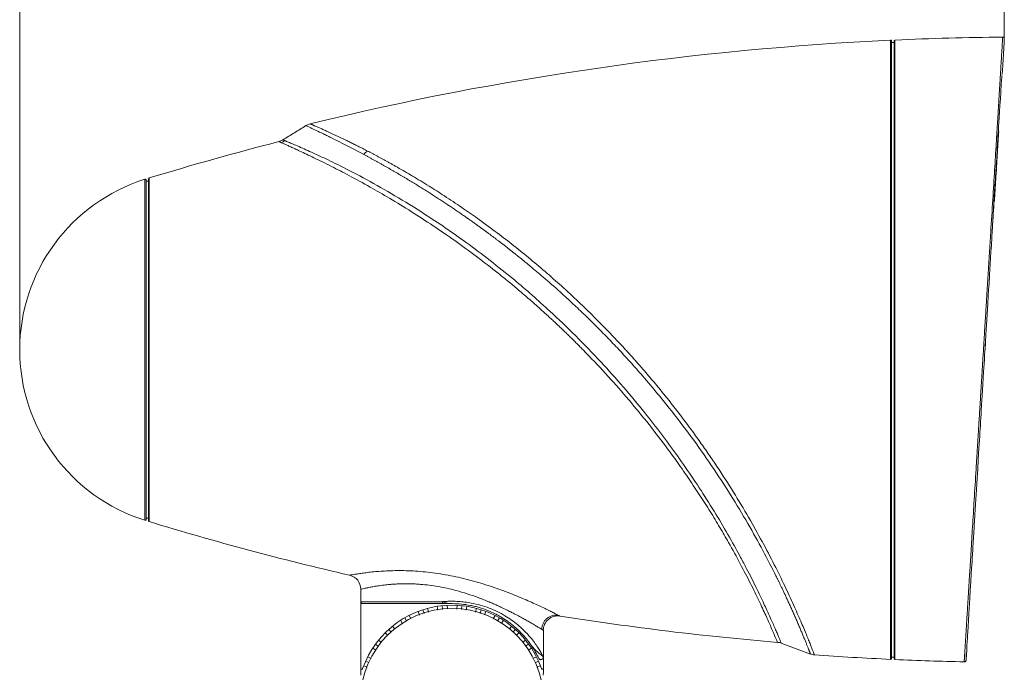
# Model space of a CAD drawing. Units: inches. Extents: x 2.7 to 44.3, y 2.2 to 31.2.
# Drawn here: x 19.2 to 27.3, y 21.1 to 26.4 of the extents above; entities that cross this region are included whole.
import ezdxf

# ---------------------------------------------------------------- set-up
doc = ezdxf.new("R2010")
doc.units = ezdxf.units.IN
doc.header["$MEASUREMENT"] = 0
doc.layers.add('标注层', color=1, linetype='Continuous', lineweight=15)
doc.styles.add('SLDTEXTSTYLE0', font='TXT', dxfattribs={"width": 0.7})
doc.dimstyles.new('SLDDIMSTYLE1', dxfattribs={"dimtxt": 0.371582, "dimasz": 0.371582, "dimexe": 0, "dimexo": 0.0625, "dimgap": 0.092896, "dimtad": 2, "dimrnd": 1e-09, "dimzin": 12, "dimdsep": 46, "dimtxsty": 'SLDTEXTSTYLE0', "dimsah": 1, "dimcen": 0.09, "dimadec": 0, "dimazin": 3, "dimtfac": 1, "dimtofl": 0, "dimtmove": 0, "dimatfit": 3, "dimfxl": 1, "dimfrac": 2, "dimtolj": 1, "dimtzin": 12, "dimarcsym": 0})

# ---------------------------------------------------------------- blocks, each defined once
blk = doc.blocks.new('_D_1')
at = {"layer": '标注层', "transparency": 16777216}
for p, q in [((22.4756, 28.4176), (22.3862, 28.4176)), ((22.3862, 28.4176), (22.3862, 27.8162)), ((24.6707, 28.4176), (24.7601, 28.4176)), ((24.7601, 28.4176), (24.7601, 27.8162)), ((22.3862, 27.8162), (22.4756, 27.8162)), ((24.7601, 27.8162), (24.6707, 27.8162)), ((19.2394, 23.9993), (19.2394, 27.3055)), ((27.308, 26.2817), (27.308, 27.3055)), ((27.308, 27.2268), (19.2394, 27.2268))]:
    blk.add_line(p, q, dxfattribs=at)
for points in [[(19.2394, 27.2268), (19.6109, 27.1696), (19.6109, 27.284)], [(27.308, 27.2268), (26.9364, 27.284), (26.9364, 27.1696)]]:
    blk.add_solid(points, dxfattribs=at)
at = {"layer": '标注层', "transparency": 16777216, "char_height": 0.375, "attachment_point": 1, "style": 'SLDTEXTSTYLE0'}
for s, insert in [('204.94', (22.5874, 28.2996)), ('8.07', (22.945, 27.7102))]:
    blk.add_mtext(s, dxfattribs=dict(at, insert=insert))

msp = doc.modelspace()

# ---------------------------------------------------------------- linework, layer by layer
at = {"color": 8, "linetype": 'Continuous', "lineweight": 15}
for p, q in [((26.3768, 21.166), (26.3768, 26.2423)), ((26.4122, 26.2439), (26.4122, 21.1644)), ((20.2655, 22.3062), (20.2655, 25.1021)), ((20.301, 25.113), (20.301, 22.2954)), ((22.516, 21.529), (22.5051, 21.5595)), ((22.543, 21.5729), (22.5527, 21.543)), ((22.5816, 21.5844), (22.5904, 21.5541)), ((22.666, 21.5702), (22.6618, 21.6014)), ((22.7016, 21.6066), (22.7049, 21.5748)), ((22.7417, 21.6098), (22.744, 21.5802)), ((22.8213, 21.5784), (22.8237, 21.6098)), ((22.8637, 21.6066), (22.8603, 21.5745)), ((22.9037, 21.6014), (22.8994, 21.5702)), ((22.975, 21.5541), (22.9838, 21.5843)), ((23.0223, 21.5729), (23.0123, 21.5421)), ((23.0603, 21.5595), (23.0497, 21.5298)), ((22.3776, 21.4585), (22.3606, 21.486)), ((22.3949, 21.507), (22.4102, 21.4805)), ((22.4302, 21.5262), (22.4437, 21.5013)), ((23.1202, 21.4984), (23.1352, 21.5261)), ((23.1705, 21.507), (23.1544, 21.4791)), ((23.2048, 21.4859), (23.1883, 21.4591)), ((22.2566, 21.3609), (22.2345, 21.384)), ((22.2637, 21.4117), (22.2835, 21.3897)), ((22.2943, 21.4378), (22.3147, 21.4138)), ((23.2507, 21.4138), (23.2711, 21.4378)), ((23.3016, 21.4117), (23.2803, 21.388)), ((23.3308, 21.384), (23.3085, 21.3606)), ((22.1797, 21.3231), (22.2046, 21.3039)), ((23.3607, 21.3038), (23.3857, 21.323)), ((22.1584, 21.2403), (22.1324, 21.2581)), ((22.1552, 21.2912), (22.178, 21.2746)), ((23.4101, 21.2912), (23.385, 21.2729)), ((23.4329, 21.258), (23.4069, 21.2402)), ((22.0741, 21.1508), (22.1001, 21.1392)), ((22.0915, 21.1871), (22.1198, 21.1735)), ((23.4455, 21.1734), (23.4739, 21.187)), ((23.4636, 21.1385), (23.4912, 21.1507)), ((22.0879, 21.1017), (22.0587, 21.1136)), ((23.5066, 21.1136), (23.4768, 21.1013))]:
    msp.add_line(p, q, dxfattribs=at)
at = {"color": 7, "linetype": 'Continuous', "lineweight": 15}
for p, q in [((26.4047, 26.2232), (26.385, 26.2239)), ((26.4047, 23.7042), (26.4047, 26.2232)), ((20.2954, 25.0856), (20.2758, 25.0856)), ((20.2758, 25.0856), (20.2758, 22.3228)), ((26.4047, 21.1851), (26.4047, 23.7042)), ((20.2758, 22.3228), (20.2954, 22.3228)), ((22.0346, 21.7405), (22.0346, 21.6385)), ((22.0346, 21.6384), (22.7009, 21.6384)), ((22.0346, 21.0922), (22.0346, 21.6384)), ((22.7056, 21.6227), (22.0504, 21.6227)), ((22.7669, 21.6226), (22.773, 21.6229)), ((23.5307, 21.183), (23.5307, 21.404)), ((25.4497, 21.3054), (25.4494, 21.3061)), ((25.4805, 21.2986), (25.7211, 21.2094)), ((23.5307, 21.183), (23.5307, 21.0922)), ((26.385, 21.1845), (26.4047, 21.1851)), ((26.9934, 21.1526), (26.9949, 21.1595)), ((26.9956, 21.1656), (26.9957, 21.1664))]:
    msp.add_line(p, q, dxfattribs=at)
at = {"color": 7, "linetype": 'Continuous', "lineweight": 15, "flags": 128}
msp.add_lwpolyline([(27.0001, 21.2527), (27.0017, 21.2791), (27.0037, 21.3126), (27.0054, 21.3411), (27.0067, 21.362), (27.0085, 21.3909), (27.011, 21.4323), (27.0144, 21.487), (27.0176, 21.5397), (27.0203, 21.5836), (27.0227, 21.6221), (27.0256, 21.6705), (27.0295, 21.7336), (27.0337, 21.804), (27.0374, 21.8643), (27.0404, 21.9123), (27.0418, 21.9359), (27.044, 21.972), (27.0456, 21.9979), (27.0475, 22.0281), (27.0496, 22.0627), (27.0515, 22.0936), (27.0528, 22.1152), (27.0542, 22.1379), (27.0554, 22.1564), (27.0565, 22.1756), (27.0578, 22.1953), (27.059, 22.2158), (27.0603, 22.2368), (27.0616, 22.2586), (27.0622, 22.2684), (27.0642, 22.2997), (27.0673, 22.3516), (27.0727, 22.4397), (27.08, 22.5591), (27.0827, 22.6028), (27.0837, 22.6194), (27.0848, 22.6368), (27.0859, 22.6548), (27.0902, 22.7255), (27.0951, 22.806), (27.1007, 22.8966), (27.1069, 22.9974), (27.1086, 23.0256), (27.1104, 23.0544), (27.1122, 23.084), (27.114, 23.1143), (27.1159, 23.1454), (27.1179, 23.1772), (27.1197, 23.2074), (27.1226, 23.2535), (27.1272, 23.33), (27.1325, 23.417), (27.1362, 23.4768), (27.139, 23.5229), (27.141, 23.5554), (27.1431, 23.5904), (27.1452, 23.6251), (27.1473, 23.6594), (27.1493, 23.6922), (27.1499, 23.7013), (27.15, 23.704), (27.1501, 23.705), (27.1501, 23.7053), (27.1501, 23.7054), (27.1501, 23.7055), (27.1501, 23.7055), (27.1501, 23.7055), (27.1501, 23.7055), (27.1501, 23.7055), (27.1501, 23.7055), (27.1501, 23.7055), (27.1501, 23.7055), (27.1536, 23.7633), (27.1577, 23.8303), (27.1624, 23.9065), (27.1679, 23.9965), (27.173, 24.0816), (27.1771, 24.1478), (27.18, 24.1951), (27.183, 24.2446), (27.1875, 24.3194), (27.193, 24.4102), (27.199, 24.5085), (27.2006, 24.5346), (27.2021, 24.5592), (27.2035, 24.5823), (27.2048, 24.604), (27.206, 24.6242), (27.2072, 24.643), (27.2082, 24.6603), (27.2092, 24.6762), (27.2172, 24.8078), (27.2237, 24.9147), (27.2288, 24.9982), (27.2318, 25.0463), (27.234, 25.0823), (27.2355, 25.1066), (27.236, 25.1152), (27.2362, 25.1179), (27.2362, 25.1188), (27.2362, 25.1192), (27.2362, 25.1194), (27.2363, 25.1194), (27.2363, 25.1195), (27.2363, 25.1195), (27.2363, 25.1195), (27.2363, 25.1195), (27.2363, 25.1195), (27.2392, 25.167), (27.2418, 25.2092), (27.2441, 25.2461), (27.246, 25.278), (27.2477, 25.305), (27.2481, 25.3114), (27.2486, 25.32), (27.2493, 25.3306), (27.25, 25.3433), (27.2509, 25.3581), (27.2523, 25.3805), (27.2537, 25.4035), (27.2551, 25.427), (27.2566, 25.4509), (27.2581, 25.4753), (27.2596, 25.5), (27.2616, 25.5326), (27.2639, 25.5702), (27.2665, 25.6124), (27.2694, 25.6587), (27.2725, 25.7084), (27.2758, 25.7611), (27.2792, 25.8159), (27.2835, 25.8855), (27.2869, 25.9404), (27.2877, 25.9525)], dxfattribs=at)
at = {"color": 7, "linetype": 'Continuous', "lineweight": 15}
for centre, radius, start, end in [((27.5271, 1.4145), 24.8544, 92.65275, 103.74956), ((26.3771, 26.2344), 0.00787, 0, 92.65275), ((26.4126, 26.236), 0.00787, 92.57095, 180), ((27.5271, 1.4145), 24.8544, 90.53474, 92.57095), ((21.3503, 25.5169), 0.1176, 285.3965, 302.85853), ((27.5271, 1.4145), 24.7757, 104.40456, 106.95742), ((22.1675, 25.2202), 0.1381, 124.4272, 141.74719), ((20.7046, 23.7042), 1.4652, 107.43747, 252.56253), ((20.2679, 25.0946), 0.00787, 0, 107.43747), ((20.3033, 25.1054), 0.00787, 106.95742, 180), ((20.2679, 22.3138), 0.00787, 252.56253, 0), ((20.3033, 22.3029), 0.00787, 180, 253.04258), ((27.5271, 45.9938), 24.7757, 253.04258, 256.97476), ((21.9167, 21.7406), 0.1181, 0.0022, 76.95878), ((22.0504, 21.6384), 0.0157, 180, 270), ((22.7827, 20.8353), 0.748, 0, 180), ((22.7827, 20.8353), 0.7756, 19.13941, 160.86059), ((23.6486, 21.4041), 0.1181, 81.05885, 179.98845), ((27.5271, 45.9938), 24.7757, 261.03713, 265.19025), ((27.5271, 45.9938), 24.8544, 265.90508, 267.34725), ((26.3771, 21.1739), 0.00787, 267.34725, 0), ((26.4126, 21.1723), 0.00787, 180, 267.42905), ((27.5271, 45.9938), 24.8544, 267.42905, 268.73738)]:
    msp.add_arc(centre, radius, start, end, dxfattribs=at)
for points, knots in [([(26.385, 23.7042), (26.385, 24.3752), (26.385, 25.0188), (26.385, 25.9678), (26.385, 26.2344), (26.385, 26.2344)], [0, 0, 0, 0, 0.5, 0.5, 1, 1, 1, 1]), ([(26.4047, 26.236), (26.4047, 26.236), (26.4047, 25.9693), (26.4047, 25.0197), (26.4047, 24.3756), (26.4047, 23.0327), (26.4047, 22.3887), (26.4047, 21.4391), (26.4047, 21.1723), (26.4047, 21.1723)], [0, 0, 0, 0, 0.25, 0.25, 0.5, 0.5, 0.75, 0.75, 1, 1, 1, 1]), ([(27.1374, 23.7042), (27.138, 23.7142), (27.1393, 23.7341), (27.1411, 23.7638), (27.1429, 23.7931), (27.1447, 23.822), (27.1464, 23.8505), (27.1482, 23.8786), (27.1499, 23.9063), (27.1515, 23.9336), (27.1532, 23.9605), (27.1548, 23.9869), (27.1564, 24.013), (27.158, 24.0386), (27.1596, 24.0638), (27.1611, 24.0886), (27.1626, 24.113), (27.1641, 24.137), (27.1656, 24.1605), (27.167, 24.1836), (27.1684, 24.2064), (27.1698, 24.2286), (27.1711, 24.2505), (27.1725, 24.272), (27.1738, 24.293), (27.175, 24.3136), (27.1763, 24.3338), (27.1775, 24.3536), (27.1787, 24.373), (27.1799, 24.3919), (27.1811, 24.4105), (27.1822, 24.4286), (27.1833, 24.4464), (27.1844, 24.4637), (27.1855, 24.4806), (27.1865, 24.4971), (27.1875, 24.5132), (27.1885, 24.5289), (27.1894, 24.5442), (27.1904, 24.5591), (27.1913, 24.5737), (27.1921, 24.5878), (27.193, 24.6015), (27.1938, 24.6148), (27.1946, 24.6278), (27.1954, 24.6404), (27.1962, 24.6525), (27.2025, 24.7537), (27.2137, 24.9352), (27.2287, 25.1792), (27.2419, 25.3938), (27.2507, 25.5366), (27.256, 25.6234), (27.2586, 25.6655), (27.261, 25.7063), (27.2634, 25.7458), (27.2657, 25.7838), (27.268, 25.8205), (27.2701, 25.8557), (27.2721, 25.8895), (27.2741, 25.922), (27.276, 25.9529), (27.2778, 25.9825), (27.2795, 26.0106), (27.2811, 26.0372), (27.2826, 26.0624), (27.284, 26.0861), (27.2854, 26.1083), (27.2866, 26.1291), (27.2878, 26.1485), (27.2889, 26.1663), (27.2899, 26.1827), (27.2908, 26.1977), (27.2917, 26.2112), (27.2924, 26.2232), (27.293, 26.2338), (27.2936, 26.2429), (27.2941, 26.2507), (27.2945, 26.2569), (27.2948, 26.2618), (27.295, 26.2653), (27.2951, 26.2674), (27.2952, 26.2677), (27.2952, 26.2678)], [0, 0, 0, 0, 0.00748, 0.014864, 0.022152, 0.029344, 0.036441, 0.043441, 0.050345, 0.057153, 0.063865, 0.070481, 0.077002, 0.083426, 0.089754, 0.095986, 0.102122, 0.108162, 0.114106, 0.119954, 0.125706, 0.131362, 0.136922, 0.142386, 0.147754, 0.153026, 0.158201, 0.163281, 0.168265, 0.173152, 0.177944, 0.182639, 0.187239, 0.191742, 0.196149, 0.200461, 0.204676, 0.208795, 0.212818, 0.216745, 0.220576, 0.224311, 0.22795, 0.231492, 0.234939, 0.238289, 0.241544, 0.244702, 0.31957, 0.390865, 0.458584, 0.522729, 0.53878, 0.554788, 0.570751, 0.586671, 0.602547, 0.618379, 0.634167, 0.649912, 0.665612, 0.681269, 0.696883, 0.712452, 0.727978, 0.74346, 0.758899, 0.774294, 0.789645, 0.804953, 0.820217, 0.835438, 0.850615, 0.865749, 0.880839, 0.895886, 0.91089, 0.92585, 0.940766, 0.95564, 0.97047, 0.985256, 1, 1, 1, 1]), ([(27.2911, 25.9605), (27.2918, 25.9704), (27.294, 26.0066), (27.2971, 26.0569), (27.3006, 26.1142), (27.3029, 26.1516), (27.3043, 26.1755), (27.3053, 26.1905), (27.3062, 26.2064), (27.3071, 26.2238), (27.308, 26.241), (27.3084, 26.2555), (27.3081, 26.2583), (27.308, 26.2598)], [0, 0, 0, 0, 0.048768, 0.1776, 0.306525, 0.43196, 0.481961, 0.529609, 0.586358, 0.66176, 0.755807, 0.868517, 1, 1, 1, 1]), ([(27.308, 26.2598), (27.3072, 26.2611), (27.3057, 26.2636), (27.3022, 26.2662), (27.2986, 26.2676), (27.2961, 26.2678), (27.295, 26.2678)], [0, 0, 0, 0, 0.279339, 0.544915, 0.786741, 1, 1, 1, 1]), ([(21.5855, 25.5423), (21.5541, 25.5228), (21.4911, 25.4838), (21.4281, 25.4448), (21.3966, 25.4253)], [0, 0, 0, 0, 0.499578, 1, 1, 1, 1]), ([(21.5857, 25.5424), (21.5854, 25.5424), (21.5887, 25.5409), (21.5986, 25.5363), (21.6027, 25.5344), (21.6125, 25.5299), (21.6181, 25.5273), (21.6494, 25.5125), (21.6851, 25.4954), (21.7397, 25.4689), (21.7511, 25.4634), (21.7749, 25.4517), (21.7872, 25.4456), (21.8252, 25.4268), (21.8519, 25.4134), (21.9355, 25.371), (21.9957, 25.3397), (22.059, 25.3057)], [0, 0, 0, 0, 0.125, 0.125, 0.1875, 0.1875, 0.25, 0.25, 0.5, 0.5, 0.5625, 0.5625, 0.625, 0.625, 0.75, 0.75, 1, 1, 1, 1]), ([(21.6198, 25.5567), (21.6138, 25.555), (21.6018, 25.5515), (21.5909, 25.5453), (21.5855, 25.5423)], [0, 0, 0, 0, 0.500016, 1, 1, 1, 1]), ([(21.6198, 25.5567), (21.6198, 25.5567), (21.6198, 25.5566), (21.6203, 25.5564), (21.6211, 25.556), (21.6223, 25.5555), (21.6239, 25.5549), (21.6257, 25.5541), (21.628, 25.5531), (21.6305, 25.552), (21.6335, 25.5508), (21.6368, 25.5494), (21.6404, 25.5478), (21.6444, 25.5461), (21.6487, 25.5442), (21.6534, 25.5422), (21.6625, 25.5382), (21.6778, 25.5315), (21.7017, 25.5209), (21.7297, 25.5083), (21.7708, 25.4897), (21.83, 25.4625), (21.8931, 25.4324), (21.9437, 25.4077), (21.9775, 25.391), (22.0131, 25.3732), (22.0504, 25.3543), (22.0763, 25.3409), (22.0894, 25.3341)], [0, 0, 0, 0, 0.016485, 0.033005, 0.049564, 0.066169, 0.082826, 0.09954, 0.116317, 0.133162, 0.150082, 0.167081, 0.184164, 0.201338, 0.218608, 0.235978, 0.253454, 0.313957, 0.37559, 0.438541, 0.502982, 0.624194, 0.752461, 0.799636, 0.847952, 0.897435, 0.94811, 1, 1, 1, 1]), ([(21.3965, 25.4253), (21.3913, 25.4223), (21.3809, 25.4164), (21.3695, 25.413), (21.3637, 25.4113)], [0, 0, 0, 0, 0.5000007, 1, 1, 1, 1]), ([(21.3965, 25.4253), (21.3965, 25.4253), (21.3966, 25.4252), (21.3972, 25.425), (21.3981, 25.4247), (21.3993, 25.4241), (21.4009, 25.4235), (21.4029, 25.4227), (21.4052, 25.4217), (21.4078, 25.4207), (21.4107, 25.4195), (21.413, 25.4185), (21.4141, 25.4181)], [0, 0, 0, 0, 0.1012965, 0.2023041, 0.3030243, 0.4034576, 0.5036043, 0.6034637, 0.7030347, 0.8023158, 0.901305, 1, 1, 1, 1]), ([(21.4141, 25.4181), (21.415, 25.4177), (21.4168, 25.417), (21.4208, 25.4153), (21.4284, 25.4122), (21.4462, 25.4048), (21.4916, 25.3858), (21.5805, 25.3475), (21.6901, 25.2976), (21.7876, 25.2511), (21.9063, 25.1927), (22.0812, 25.1018), (22.3141, 24.97), (22.587, 24.8016), (22.9155, 24.577), (23.2605, 24.3091), (23.6329, 23.983), (23.9964, 23.6212), (24.3464, 23.216), (24.6415, 22.8257), (24.8958, 22.4445), (25.0569, 22.1685), (25.1519, 21.9939), (25.2099, 21.8841), (25.2757, 21.7534), (25.3281, 21.6441), (25.3651, 21.5643), (25.3893, 21.5109), (25.4118, 21.4603), (25.4303, 21.4179), (25.4462, 21.381), (25.459, 21.3508), (25.4688, 21.3274), (25.4758, 21.3108), (25.4792, 21.3025), (25.4805, 21.2995), (25.4808, 21.2986), (25.4809, 21.2985), (25.4809, 21.2984)], [0, 0, 0, 0, 0.001954, 0.003907, 0.007814, 0.015627, 0.03125, 0.062485, 0.093725, 0.108468, 0.124982, 0.166143, 0.207822, 0.250007, 0.307903, 0.375031, 0.425036, 0.500059, 0.568676, 0.62509, 0.685665, 0.749965, 0.763553, 0.781233, 0.812477, 0.84372, 0.857302, 0.874977, 0.889758, 0.906233, 0.921722, 0.937489, 0.953729, 0.968746, 0.984372, 0.992186, 0.996093, 1, 1, 1, 1]), ([(27.2518, 25.321), (27.2539, 25.3538), (27.2576, 25.4145), (27.2609, 25.468), (27.2624, 25.4927)], [0, 0, 0, 0, 0.538891, 1, 1, 1, 1]), ([(21.3815, 25.4035), (21.3804, 25.404), (21.3781, 25.405), (21.3751, 25.4063), (21.3724, 25.4075), (21.3701, 25.4085), (21.3681, 25.4094), (21.3665, 25.4101), (21.3653, 25.4106), (21.3644, 25.411), (21.3639, 25.4113), (21.3638, 25.4113), (21.3637, 25.4113)], [0, 0, 0, 0, 0.101014, 0.201706, 0.302113, 0.40227, 0.502213, 0.601979, 0.701604, 0.801124, 0.900578, 1, 1, 1, 1]), ([(23.8561, 23.7042), (23.8476, 23.7127), (23.8306, 23.73), (23.8047, 23.756), (23.7782, 23.7824), (23.7511, 23.809), (23.7235, 23.836), (23.6952, 23.8632), (23.6665, 23.8907), (23.6371, 23.9185), (23.6072, 23.9465), (23.5767, 23.9748), (23.5456, 24.0032), (23.497, 24.0472), (23.4278, 24.1086), (23.3437, 24.181), (23.2536, 24.2564), (23.1354, 24.3523), (22.9829, 24.4704), (22.8046, 24.6005), (22.6266, 24.7229), (22.4475, 24.839), (22.2747, 24.9448), (22.1039, 25.0434), (21.9448, 25.1306), (21.8155, 25.1976), (21.72, 25.2454), (21.6511, 25.2791), (21.5897, 25.3084), (21.5455, 25.3291), (21.5153, 25.3431), (21.4959, 25.352), (21.4779, 25.3603), (21.4612, 25.3679), (21.4459, 25.3748), (21.4318, 25.3811), (21.4191, 25.3868), (21.4077, 25.3919), (21.3976, 25.3964), (21.3887, 25.4003), (21.3839, 25.4024), (21.3815, 25.4035)], [0, 0, 0, 0, 0.009494, 0.019167, 0.029018, 0.039048, 0.049255, 0.05964, 0.070202, 0.080939, 0.091853, 0.102942, 0.114206, 0.125644, 0.15559, 0.188842, 0.215817, 0.251722, 0.314422, 0.377153, 0.440108, 0.503165, 0.568831, 0.628173, 0.693631, 0.753145, 0.786425, 0.818149, 0.848401, 0.877279, 0.889248, 0.901023, 0.912614, 0.924031, 0.935284, 0.946384, 0.957342, 0.96817, 0.978881, 0.989486, 1, 1, 1, 1]), ([(22.059, 25.3057), (22.0661, 25.3019), (22.0802, 25.2944), (22.1014, 25.2828), (22.1226, 25.2713), (22.1437, 25.2597), (22.1647, 25.2481), (22.1856, 25.2364), (22.2065, 25.2248), (22.2272, 25.2131), (22.2479, 25.2014), (22.2684, 25.1897), (22.2888, 25.178), (22.309, 25.1662), (22.3292, 25.1545), (22.3492, 25.1428), (22.369, 25.1311), (22.3887, 25.1194), (22.4083, 25.1078), (22.4277, 25.0961), (22.4469, 25.0845), (22.466, 25.0729), (22.4849, 25.0614), (22.5036, 25.0499), (22.5222, 25.0384), (22.5405, 25.0269), (22.5588, 25.0155), (22.5768, 25.0042), (22.5946, 24.9929), (22.6123, 24.9817), (22.6298, 24.9705), (22.647, 24.9593), (22.6641, 24.9483), (22.681, 24.9373), (22.6977, 24.9264), (22.7142, 24.9155), (22.7305, 24.9047), (22.7467, 24.894), (22.7626, 24.8834), (22.7783, 24.8728), (22.7938, 24.8624), (22.8091, 24.852), (22.8241, 24.8417), (22.839, 24.8316), (22.8537, 24.8215), (22.8681, 24.8115), (22.8824, 24.8016), (22.8964, 24.7918), (22.9103, 24.7821), (22.9239, 24.7725), (22.9373, 24.7631), (22.9504, 24.7537), (22.9634, 24.7445), (22.9761, 24.7353), (22.9887, 24.7263), (23.001, 24.7175), (23.0131, 24.7087), (23.0249, 24.7001), (23.0366, 24.6916), (23.048, 24.6832), (23.0591, 24.675), (23.07, 24.667), (23.0807, 24.659), (23.0912, 24.6513), (23.1014, 24.6436), (23.1114, 24.6362), (23.1212, 24.6288), (23.1307, 24.6217), (23.14, 24.6147), (23.1491, 24.6078), (23.1579, 24.6011), (23.1665, 24.5945), (23.1749, 24.5881), (23.183, 24.5819), (23.1909, 24.5759), (23.1986, 24.5699), (23.206, 24.5642), (23.2132, 24.5586), (23.2202, 24.5532), (23.2269, 24.548), (23.2334, 24.5429), (23.2397, 24.538), (23.2458, 24.5333), (23.2516, 24.5287), (23.2572, 24.5243), (23.2626, 24.5201), (23.2677, 24.516), (23.2726, 24.5122), (23.2773, 24.5085), (23.2817, 24.505), (23.286, 24.5016), (23.29, 24.4984), (23.2937, 24.4955), (23.2972, 24.4926), (23.3006, 24.49), (23.3036, 24.4876), (23.3065, 24.4853), (23.3091, 24.4832), (23.3115, 24.4813), (23.3137, 24.4795), (23.3156, 24.478), (23.3173, 24.4766), (23.3188, 24.4754), (23.32, 24.4744), (23.3211, 24.4736), (23.3219, 24.473), (23.3224, 24.4725), (23.3228, 24.4722), (23.3355, 24.462), (23.3728, 24.4318), (23.4466, 24.3711), (23.5561, 24.2782), (23.6689, 24.1783), (23.7782, 24.0777), (23.8698, 23.9906), (23.9633, 23.8987), (24.0557, 23.8049), (24.1733, 23.6813), (24.3024, 23.5387), (24.4392, 23.3789), (24.5837, 23.2016), (24.7433, 22.9924), (24.9126, 22.752), (25.0681, 22.5128), (25.2086, 22.2789), (25.3324, 22.0555), (25.4047, 21.9149), (25.4396, 21.8447), (25.4432, 21.8374), (25.447, 21.8296), (25.4511, 21.8212), (25.4555, 21.8123), (25.4601, 21.8028), (25.465, 21.7929), (25.4701, 21.7824), (25.4754, 21.7714), (25.4809, 21.76), (25.4866, 21.7481), (25.4925, 21.7358), (25.4986, 21.723), (25.5048, 21.7098), (25.5112, 21.6962), (25.5178, 21.6822), (25.5245, 21.6678), (25.5313, 21.6531), (25.5383, 21.6381), (25.5453, 21.6228), (25.5524, 21.6072), (25.5596, 21.5914), (25.5668, 21.5753), (25.5741, 21.559), (25.5814, 21.5426), (25.5887, 21.526), (25.596, 21.5094), (25.6032, 21.4927), (25.6104, 21.4762), (25.6175, 21.4596), (25.6245, 21.4433), (25.6315, 21.427), (25.6383, 21.411), (25.6449, 21.3952), (25.6514, 21.3796), (25.6577, 21.3644), (25.6638, 21.3496), (25.6697, 21.3352), (25.6754, 21.3212), (25.6809, 21.3078), (25.686, 21.2949), (25.6909, 21.2826), (25.6956, 21.2711), (25.6999, 21.2603), (25.7038, 21.2504), (25.7074, 21.2414), (25.7105, 21.2334), (25.7132, 21.2265), (25.7155, 21.2207), (25.7173, 21.216), (25.7186, 21.2126), (25.7194, 21.2104), (25.7196, 21.2101), (25.7196, 21.2099)], [0, 0, 0, 0, 0.004757, 0.009456, 0.014097, 0.018682, 0.023212, 0.027688, 0.032111, 0.036481, 0.040801, 0.04507, 0.049289, 0.05346, 0.057582, 0.061656, 0.065683, 0.069662, 0.073595, 0.077482, 0.081323, 0.085118, 0.088869, 0.092574, 0.096235, 0.099852, 0.103424, 0.106953, 0.110437, 0.113879, 0.117276, 0.120631, 0.123942, 0.12721, 0.130435, 0.133618, 0.136757, 0.139854, 0.142908, 0.14592, 0.148889, 0.151816, 0.1547, 0.157542, 0.160342, 0.1631, 0.165815, 0.168488, 0.171118, 0.173706, 0.176252, 0.178756, 0.181217, 0.183636, 0.186013, 0.188348, 0.19064, 0.192888, 0.195092, 0.197251, 0.199365, 0.201435, 0.20346, 0.20544, 0.207375, 0.209266, 0.211113, 0.212915, 0.214674, 0.216388, 0.218058, 0.219684, 0.221266, 0.222804, 0.224299, 0.225749, 0.227156, 0.22852, 0.22984, 0.231116, 0.232348, 0.233537, 0.234683, 0.235785, 0.236844, 0.237859, 0.238831, 0.23976, 0.240646, 0.241488, 0.242286, 0.243042, 0.243754, 0.244423, 0.245049, 0.245632, 0.246171, 0.246667, 0.247121, 0.247531, 0.247897, 0.248221, 0.248501, 0.248739, 0.248933, 0.249084, 0.249192, 0.249257, 0.249278, 0.256451, 0.270464, 0.291306, 0.318996, 0.335328, 0.354696, 0.372605, 0.390519, 0.409881, 0.44379, 0.47037, 0.497051, 0.538691, 0.58016, 0.621928, 0.663656, 0.705384, 0.747445, 0.748883, 0.750448, 0.752139, 0.753957, 0.755901, 0.757972, 0.760169, 0.762493, 0.764944, 0.767521, 0.770224, 0.773055, 0.776013, 0.779098, 0.782311, 0.785653, 0.789123, 0.792723, 0.796453, 0.800314, 0.804307, 0.808434, 0.812696, 0.817095, 0.821633, 0.826309, 0.831109, 0.836028, 0.841066, 0.846222, 0.851499, 0.856896, 0.862414, 0.868056, 0.873823, 0.879715, 0.885737, 0.891891, 0.898179, 0.904606, 0.911174, 0.917888, 0.924752, 0.931761, 0.938885, 0.946115, 0.953454, 0.960905, 0.968473, 0.976162, 0.983976, 0.991921, 1, 1, 1, 1]), ([(22.0894, 25.3341), (22.096, 25.3307), (22.1094, 25.3237), (22.1298, 25.313), (22.1507, 25.3019), (22.1721, 25.2906), (22.1939, 25.2788), (22.2162, 25.2667), (22.2391, 25.2542), (22.2624, 25.2414), (22.2861, 25.2282), (22.3104, 25.2146), (22.3671, 25.1825), (22.4609, 25.128), (22.5898, 25.0496), (22.7247, 24.9637), (22.8568, 24.8756), (22.9954, 24.7788), (23.1326, 24.6784), (23.2727, 24.5709), (23.4091, 24.4612), (23.5232, 24.365), (23.613, 24.2866), (23.7049, 24.2045), (23.8153, 24.1022), (23.9221, 23.9985), (24, 23.9203), (24.0537, 23.8654), (24.1057, 23.8111), (24.1561, 23.7576), (24.189, 23.7218), (24.2052, 23.7042)], [0, 0, 0, 0, 0.0107, 0.021552, 0.032556, 0.043713, 0.055025, 0.066492, 0.078116, 0.089897, 0.101837, 0.113935, 0.126194, 0.186103, 0.250788, 0.310116, 0.375304, 0.433819, 0.500662, 0.563115, 0.625316, 0.687393, 0.71993, 0.749483, 0.814926, 0.874256, 0.900606, 0.926357, 0.951508, 0.976056, 1, 1, 1, 1]), ([(27.2396, 25.1211), (27.2419, 25.1591), (27.2462, 25.2291), (27.2501, 25.2922), (27.2518, 25.321)], [0, 0, 0, 0, 0.542785, 1, 1, 1, 1]), ([(20.2758, 22.3138), (20.2758, 22.3138), (20.2758, 22.4603), (20.2758, 22.9817), (20.2758, 23.3354), (20.2758, 24.0729), (20.2758, 24.4266), (20.2758, 24.9481), (20.2758, 25.0946), (20.2758, 25.0946)], [0, 0, 0, 0, 0.25, 0.25, 0.5, 0.5, 0.75, 0.75, 1, 1, 1, 1]), ([(20.2954, 25.1054), (20.2954, 25.1054), (20.2954, 24.9578), (20.2954, 24.4322), (20.2954, 24.0758), (20.2954, 23.7042)], [0, 0, 0, 0, 0.5, 0.5, 1, 1, 1, 1]), ([(27.2271, 24.9188), (27.2295, 24.9584), (27.2339, 25.0286), (27.2378, 25.093), (27.2396, 25.1211)], [0, 0, 0, 0, 0.563779, 1, 1, 1, 1]), ([(27.2237, 24.9143), (27.2234, 24.91), (27.2188, 24.8346), (27.2127, 24.7344), (27.2067, 24.6358), (27.2055, 24.6155)], [0, 0, 0, 0, 0.045903, 0.803698, 1, 1, 1, 1]), ([(27.1548, 23.7817), (27.1532, 23.7563), (27.1515, 23.728), (27.1498, 23.6996), (27.1496, 23.6967)], [0, 0, 0, 0, 0.896687, 1, 1, 1, 1]), ([(20.2954, 23.7042), (20.2954, 23.3325), (20.2954, 22.9761), (20.2954, 22.4505), (20.2954, 22.3029), (20.2954, 22.3029)], [0, 0, 0, 0, 0.5, 0.5, 1, 1, 1, 1]), ([(24.2052, 23.7042), (24.2135, 23.6951), (24.23, 23.677), (24.2545, 23.6498), (24.2788, 23.6227), (24.3027, 23.5956), (24.3264, 23.5686), (24.3498, 23.5417), (24.3729, 23.5148), (24.3957, 23.4881), (24.4182, 23.4614), (24.4405, 23.4349), (24.4625, 23.4084), (24.4842, 23.3821), (24.5056, 23.3559), (24.5267, 23.3298), (24.569, 23.2769), (24.6314, 23.1975), (24.7117, 23.0914), (24.7883, 22.9867), (24.8881, 22.8456), (25.0065, 22.6689), (25.1385, 22.4579), (25.2578, 22.2532), (25.3651, 22.0564), (25.4591, 21.8723), (25.5396, 21.7043), (25.6069, 21.5559), (25.6518, 21.4512), (25.6815, 21.3802), (25.7006, 21.3337), (25.7166, 21.2938), (25.7297, 21.2607), (25.7399, 21.2348), (25.7457, 21.2201), (25.7487, 21.2121), (25.7503, 21.208), (25.7514, 21.2051), (25.7521, 21.2032), (25.7522, 21.203), (25.7523, 21.2029)], [0, 0, 0, 0, 0.00866, 0.017258, 0.025797, 0.034274, 0.042691, 0.051047, 0.059343, 0.067577, 0.075751, 0.083864, 0.091916, 0.099908, 0.107839, 0.115709, 0.123518, 0.155473, 0.186834, 0.21761, 0.247808, 0.310781, 0.372506, 0.434949, 0.49724, 0.560164, 0.622668, 0.685396, 0.748495, 0.779803, 0.811155, 0.842392, 0.874164, 0.905763, 0.937281, 0.949706, 0.962189, 0.974732, 0.987336, 1, 1, 1, 1]), ([(26.385, 21.1739), (26.385, 21.1739), (26.385, 21.4405), (26.385, 22.3895), (26.385, 23.0331), (26.385, 23.7042)], [0, 0, 0, 0, 0.5, 0.5, 1, 1, 1, 1]), ([(26.9794, 21.1454), (26.9794, 21.1455), (26.9794, 21.1456), (26.9795, 21.1462), (26.9795, 21.1472), (26.9796, 21.1486), (26.9797, 21.1505), (26.9799, 21.1527), (26.9801, 21.1554), (26.9803, 21.1585), (26.9805, 21.162), (26.9807, 21.1659), (26.981, 21.1703), (26.9813, 21.1751), (26.9817, 21.1803), (26.982, 21.1859), (26.9824, 21.192), (26.9828, 21.1986), (26.9833, 21.2055), (26.9837, 21.2129), (26.9842, 21.2207), (26.9847, 21.229), (26.9853, 21.2377), (26.9859, 21.2469), (26.9865, 21.2565), (26.9871, 21.2666), (26.9878, 21.2771), (26.9885, 21.2881), (26.9892, 21.2995), (26.9899, 21.3114), (26.9907, 21.3237), (26.9915, 21.3364), (26.9923, 21.3497), (26.9931, 21.3633), (26.994, 21.3775), (26.9949, 21.3921), (26.9958, 21.4071), (26.9968, 21.4226), (26.9978, 21.4385), (26.9988, 21.4549), (26.9998, 21.4718), (27.0009, 21.4891), (27.002, 21.5069), (27.0031, 21.5251), (27.0043, 21.5438), (27.0054, 21.5629), (27.0066, 21.5824), (27.0079, 21.6025), (27.0091, 21.6229), (27.0104, 21.6438), (27.0117, 21.6652), (27.0131, 21.687), (27.0144, 21.7092), (27.0158, 21.7319), (27.0172, 21.755), (27.0187, 21.7785), (27.0201, 21.8025), (27.0216, 21.8269), (27.0232, 21.8517), (27.0276, 21.9239), (27.0356, 22.0527), (27.0479, 22.2523), (27.0616, 22.4765), (27.0723, 22.6496), (27.079, 22.7578), (27.0812, 22.7936), (27.0835, 22.831), (27.0859, 22.8699), (27.0884, 22.9104), (27.091, 22.9524), (27.0937, 22.996), (27.0965, 23.0411), (27.0994, 23.0878), (27.1024, 23.1361), (27.1054, 23.186), (27.1086, 23.2375), (27.1119, 23.2905), (27.1152, 23.3451), (27.1187, 23.4013), (27.1223, 23.4589), (27.1259, 23.5182), (27.1297, 23.5789), (27.1335, 23.641), (27.1361, 23.683), (27.1374, 23.7042)], [0, 0, 0, 0, 0.007975, 0.015969, 0.023981, 0.032012, 0.040062, 0.04813, 0.056217, 0.064322, 0.072446, 0.080588, 0.08875, 0.096929, 0.105128, 0.113345, 0.121581, 0.129835, 0.138108, 0.1464, 0.154711, 0.16304, 0.171388, 0.179754, 0.18814, 0.196544, 0.204967, 0.213408, 0.221869, 0.230348, 0.238845, 0.247362, 0.255897, 0.264451, 0.273024, 0.281616, 0.290226, 0.298856, 0.307504, 0.316171, 0.324857, 0.333561, 0.342285, 0.351027, 0.359788, 0.368568, 0.377367, 0.386185, 0.395021, 0.403877, 0.412751, 0.421644, 0.430556, 0.439488, 0.448438, 0.457406, 0.466394, 0.475401, 0.484427, 0.493471, 0.552962, 0.615424, 0.680859, 0.749268, 0.758506, 0.768091, 0.778024, 0.788303, 0.79893, 0.809904, 0.821225, 0.832893, 0.844909, 0.857272, 0.869981, 0.883039, 0.896443, 0.910195, 0.924294, 0.93874, 0.953534, 0.968675, 0.984164, 1, 1, 1, 1]), ([(21.9433, 21.8557), (21.9435, 21.8557), (21.9439, 21.8558), (21.9449, 21.8559), (21.9464, 21.8562), (21.9482, 21.8566), (21.9505, 21.857), (21.9532, 21.8575), (21.9564, 21.858), (21.9599, 21.8587), (21.9685, 21.8602), (21.9854, 21.8631), (22.0164, 21.8681), (22.055, 21.8738), (22.1009, 21.8796), (22.1538, 21.8851), (22.2133, 21.8897), (22.2786, 21.8929), (22.349, 21.894), (22.4239, 21.8927), (22.5024, 21.8885), (22.5839, 21.881), (22.6669, 21.8702), (22.7508, 21.8562), (22.8623, 21.8333), (22.9996, 21.7976), (23.155, 21.7471), (23.2968, 21.693), (23.4218, 21.6396), (23.5091, 21.5992), (23.5662, 21.5716), (23.6022, 21.5537), (23.6308, 21.5394), (23.6475, 21.5308), (23.6565, 21.5262), (23.6613, 21.5237), (23.6647, 21.522), (23.6668, 21.5209), (23.6671, 21.5207), (23.6672, 21.5207)], [0, 0, 0, 0, 0.006752, 0.013492, 0.020224, 0.026952, 0.033681, 0.040414, 0.047156, 0.05391, 0.060681, 0.091207, 0.121844, 0.152506, 0.183282, 0.214466, 0.245739, 0.277195, 0.308764, 0.340419, 0.372267, 0.404159, 0.436401, 0.468017, 0.500107, 0.564119, 0.627387, 0.690679, 0.753311, 0.815528, 0.846732, 0.877469, 0.908258, 0.938654, 0.950998, 0.963284, 0.975533, 0.987765, 1, 1, 1, 1]), ([(21.9431, 21.8556), (21.9431, 21.8556), (21.9432, 21.8556), (21.9433, 21.8556), (21.9433, 21.8557)], [0, 0, 0, 0, 0.499756, 1, 1, 1, 1]), ([(22.7009, 21.6384), (22.7055, 21.6389), (22.7146, 21.6397), (22.7282, 21.6407), (22.7418, 21.6414), (22.7555, 21.642), (22.7691, 21.6423), (22.7958, 21.6425), (22.8356, 21.6413), (22.8884, 21.6363), (22.9486, 21.6269), (23.0158, 21.611), (23.0865, 21.5873), (23.1537, 21.5581), (23.2354, 21.514), (23.3071, 21.4626), (23.3674, 21.4083), (23.4023, 21.3719), (23.4263, 21.3441), (23.4484, 21.3165), (23.4675, 21.2905), (23.4846, 21.2647), (23.4963, 21.246), (23.5062, 21.2292), (23.5149, 21.2136), (23.5217, 21.2008), (23.526, 21.1924), (23.5284, 21.1876), (23.5297, 21.185), (23.5305, 21.1833), (23.5306, 21.1831), (23.5307, 21.183)], [0, 0, 0, 0, 0.010106, 0.02019, 0.030252, 0.040297, 0.050327, 0.060343, 0.099098, 0.138158, 0.177667, 0.235322, 0.295335, 0.352338, 0.413, 0.529736, 0.588538, 0.647299, 0.683035, 0.705786, 0.764333, 0.79535, 0.82332, 0.854029, 0.882195, 0.912676, 0.941195, 0.95621, 0.97099, 0.985573, 1, 1, 1, 1]), ([(22.704, 21.6372), (22.7105, 21.6349), (22.7171, 21.6329), (22.7303, 21.6293), (22.7368, 21.6278), (22.7566, 21.624), (22.7697, 21.6227), (22.7827, 21.6227)], [0, 0, 0, 0, 0.25, 0.25, 0.5, 0.5, 1, 1, 1, 1]), ([(22.704, 21.6372), (22.704, 21.6333), (22.7042, 21.6295), (22.7048, 21.6242), (22.7052, 21.6227), (22.7056, 21.6227)], [0, 0, 0, 0, 0.5, 0.5, 1, 1, 1, 1]), ([(22.7827, 21.6227), (22.8083, 21.6227), (22.8338, 21.6214), (22.8839, 21.6166), (22.9085, 21.613), (22.9451, 21.6059), (22.9571, 21.6032), (22.9812, 21.5974), (22.9931, 21.5941), (23.0281, 21.5839), (23.0506, 21.5761), (23.0942, 21.5588), (23.1152, 21.5494), (23.1457, 21.5341), (23.1557, 21.5288), (23.1751, 21.518), (23.1846, 21.5124), (23.2309, 21.4841), (23.2642, 21.4595), (23.3096, 21.4208), (23.3239, 21.4075), (23.351, 21.3806), (23.3637, 21.367), (23.3991, 21.3265), (23.4194, 21.2995), (23.4452, 21.2611), (23.453, 21.2486), (23.4668, 21.2254), (23.4727, 21.2146), (23.4826, 21.1961), (23.4866, 21.1882), (23.4918, 21.1775), (23.4932, 21.1745), (23.4932, 21.1745)], [0, 0, 0, 0, 0.0625, 0.0625, 0.125, 0.125, 0.15625, 0.15625, 0.1875, 0.1875, 0.25, 0.25, 0.3125, 0.3125, 0.34375, 0.34375, 0.375, 0.375, 0.5, 0.5, 0.5625, 0.5625, 0.625, 0.625, 0.75, 0.75, 0.8125, 0.8125, 0.875, 0.875, 0.9375, 0.9375, 1, 1, 1, 1]), ([(23.5177, 21.412), (23.5183, 21.4197), (23.5195, 21.4357), (23.5275, 21.4593), (23.5405, 21.4819), (23.5587, 21.5015), (23.5807, 21.5166), (23.6047, 21.5261), (23.629, 21.5304), (23.6447, 21.529), (23.6522, 21.5284)], [0, 0, 0, 0, 0.11491, 0.238051, 0.367363, 0.499998, 0.632634, 0.761947, 0.885089, 1, 1, 1, 1]), ([(23.5307, 21.404), (23.5301, 21.4044), (23.529, 21.4051), (23.521, 21.41), (23.5173, 21.4123)], [0, 0, 0, 0, 0.532594, 1, 1, 1, 1]), ([(23.4154, 21.3039), (23.426, 21.2897), (23.4475, 21.2609), (23.4825, 21.2249), (23.5136, 21.2023), (23.5218, 21.1959), (23.5258, 21.1927)], [0, 0, 0, 0, 0.242469, 0.492407, 0.746415, 1, 1, 1, 1]), ([(25.4495, 21.3055), (25.4549, 21.3048), (25.4656, 21.3036), (25.4758, 21.3002), (25.4809, 21.2985)], [0, 0, 0, 0, 0.4999892, 1, 1, 1, 1]), ([(26.9935, 21.1527), (26.994, 21.1545), (26.9949, 21.1577), (26.9963, 21.1719), (26.9975, 21.1873), (26.9984, 21.2021), (26.9994, 21.2183), (27.0002, 21.231), (27.0008, 21.2416), (27.001, 21.2444)], [0, 0, 0, 0, 0.245405, 0.44711, 0.605281, 0.724826, 0.839961, 0.957344, 1, 1, 1, 1]), ([(26.9957, 21.1669), (26.9959, 21.169), (26.9965, 21.1744), (26.9975, 21.1872), (26.9984, 21.202), (26.9994, 21.2179), (27.0005, 21.2356), (27.0015, 21.2523), (27.002, 21.2612)], [0, 0, 0, 0, 0.135903, 0.349044, 0.510149, 0.665348, 0.823589, 1, 1, 1, 1]), ([(23.4932, 21.1745), (23.4946, 21.1716), (23.497, 21.1684), (23.5029, 21.1649), (23.5052, 21.164), (23.5101, 21.1632), (23.5128, 21.1632), (23.5179, 21.1644), (23.5203, 21.1655), (23.5244, 21.1684), (23.5261, 21.1702), (23.5299, 21.1758), (23.5307, 21.1798), (23.5307, 21.183)], [0, 0, 0, 0, 0.25, 0.25, 0.375, 0.375, 0.5, 0.5, 0.625, 0.625, 0.75, 0.75, 1, 1, 1, 1]), ([(25.7194, 21.21), (25.7248, 21.2082), (25.7355, 21.2047), (25.7467, 21.2035), (25.7523, 21.2029)], [0, 0, 0, 0, 0.499984, 1, 1, 1, 1]), ([(26.9793, 21.1455), (26.9805, 21.1455), (26.9831, 21.1456), (26.9869, 21.1469), (26.9906, 21.1492), (26.9925, 21.1515), (26.9934, 21.1526)], [0, 0, 0, 0, 0.221898, 0.466193, 0.728161, 1, 1, 1, 1]), ([(22.0352, 21.0353), (22.035, 21.0378), (22.0349, 21.0412), (22.0347, 21.0494), (22.0347, 21.0542), (22.0346, 21.0697), (22.0346, 21.0814), (22.0347, 21.0922)], [0, 0, 0, 0, 0.25, 0.25, 0.5, 0.5, 1, 1, 1, 1]), ([(22.0499, 21.0896), (22.0495, 21.0884), (22.0487, 21.0869), (22.0456, 21.0847), (22.0434, 21.084), (22.039, 21.0848), (22.0371, 21.0861), (22.035, 21.0892), (22.0346, 21.0909), (22.0346, 21.0922)], [0, 0, 0, 0, 0.25, 0.25, 0.5, 0.5, 0.75, 0.75, 1, 1, 1, 1]), ([(23.5307, 21.0922), (23.5307, 21.0909), (23.5304, 21.0892), (23.5282, 21.0861), (23.5263, 21.0848), (23.5219, 21.084), (23.5197, 21.0847), (23.5166, 21.0869), (23.5158, 21.0884), (23.5154, 21.0896)], [0, 0, 0, 0, 0.25, 0.25, 0.5, 0.5, 0.75, 0.75, 1, 1, 1, 1]), ([(23.5307, 21.0922), (23.5307, 21.0868), (23.5307, 21.0813), (23.5307, 21.07), (23.5307, 21.0646), (23.5306, 21.049), (23.5305, 21.0402), (23.5301, 21.0352)], [0, 0, 0, 0, 0.25, 0.25, 0.5, 0.5, 1, 1, 1, 1])]:
    msp.add_open_spline(points, degree=3, knots=knots, dxfattribs=at)
at = {"color": 8, "linetype": 'Continuous', "lineweight": 15}
for points, knots in [([(25.4494, 21.3061), (25.4484, 21.3088), (25.4461, 21.3142), (25.4278, 21.3577), (25.3979, 21.4272), (25.355, 21.5237), (25.2991, 21.644), (25.2298, 21.7861), (25.1469, 21.9468), (25.0611, 22.1033), (24.9772, 22.2481), (24.8991, 22.377), (24.8155, 22.5089), (24.7265, 22.643), (24.6321, 22.7789), (24.517, 22.9371), (24.3769, 23.1187), (24.213, 23.3168), (24.0388, 23.5142), (23.9183, 23.6395), (23.8561, 23.7042)], [0, 0, 0, 0, 0.058828, 0.121059, 0.183572, 0.245773, 0.30827, 0.370531, 0.432777, 0.495268, 0.536753, 0.578613, 0.620897, 0.662164, 0.70419, 0.747008, 0.808721, 0.873118, 0.934525, 1, 1, 1, 1]), ([(23.5173, 21.4123), (23.5168, 21.4126), (23.5128, 21.415), (23.4984, 21.4238), (23.476, 21.4373), (23.4494, 21.4531), (23.4216, 21.4692), (23.3902, 21.4871), (23.3551, 21.5067), (23.3219, 21.5246), (23.2907, 21.541), (23.2619, 21.5558), (23.2252, 21.5741), (23.1879, 21.592), (23.1518, 21.6086), (23.1206, 21.6225), (23.07, 21.6442), (22.9992, 21.6723), (22.9071, 21.7043), (22.8208, 21.7296), (22.7408, 21.749), (22.668, 21.7634), (22.5958, 21.7742), (22.5329, 21.7807), (22.4794, 21.7842), (22.4345, 21.7858), (22.3952, 21.786), (22.3609, 21.7853), (22.3311, 21.7842), (22.3012, 21.7824), (22.2651, 21.7796), (22.2209, 21.7749), (22.1742, 21.7684), (22.1324, 21.7614), (22.098, 21.7548), (22.0713, 21.7491), (22.0442, 21.7429), (22.0386, 21.7415), (22.0348, 21.7406)], [0, 0, 0, 0, 0.004437, 0.036938, 0.070579, 0.09626, 0.123205, 0.149384, 0.17543, 0.203612, 0.219161, 0.237442, 0.258456, 0.28587, 0.302276, 0.318637, 0.336548, 0.382387, 0.425728, 0.46914, 0.502588, 0.535122, 0.568327, 0.60169, 0.623191, 0.645288, 0.667998, 0.683491, 0.699737, 0.71674, 0.734504, 0.764041, 0.801117, 0.83424, 0.867381, 0.902412, 0.933907, 1, 1, 1, 1]), ([(26.9949, 21.1684), (26.9949, 21.1684), (26.9949, 21.1685), (26.995, 21.1691), (26.995, 21.1701), (26.9951, 21.1713), (26.9952, 21.1729), (26.9953, 21.1747), (26.9954, 21.1767), (26.9956, 21.1788), (26.9957, 21.1812), (26.9959, 21.1836), (26.996, 21.1861), (26.9962, 21.1887), (26.9963, 21.1914), (26.9965, 21.194), (26.9966, 21.1966), (26.9968, 21.1992), (26.997, 21.2018), (26.9971, 21.2043), (26.9972, 21.2059), (26.9973, 21.2067)], [0, 0, 0, 0, 0.0733438, 0.1443848, 0.2131237, 0.2795608, 0.3436964, 0.4055309, 0.4650643, 0.5222968, 0.5772283, 0.6298591, 0.6801891, 0.7282182, 0.7739466, 0.8173742, 0.8585009, 0.8973269, 0.9338521, 0.9680764, 1, 1, 1, 1])]:
    msp.add_open_spline(points, degree=3, knots=knots, dxfattribs=at)
at = {"color": 7, "linetype": 'Continuous', "lineweight": 15}
for points in [[(22.0348, 21.7406), (22.0347, 21.7406), (22.0346, 21.7406), (22.0346, 21.7405)], [(22.7009, 21.6384), (22.702, 21.638), (22.703, 21.6376), (22.704, 21.6372)], [(22.7056, 21.6227), (22.7312, 21.6227), (22.757, 21.6227), (22.7827, 21.6227)]]:
    msp.add_open_spline(points, degree=3, dxfattribs=at)
at = {"layer": '标注层'}
for p, q in [((27.308, 26.2598), (27.308, 26.2817)), ((19.2394, 23.7042), (19.2394, 23.9993))]:
    msp.add_line(p, q, dxfattribs=at)

# ---------------------------------------------------------------- dimensions: what is measured, and where the dimension line sits
dim = msp.add_linear_dim(base=(19.2394, 27.2268), p1=(27.308, 26.2817), p2=(19.2394, 23.9993), dimstyle='SLDDIMSTYLE1', dxfattribs=at)
dim.commit()
dim.dimension.update_dxf_attribs({"geometry": '_D_1', "text_midpoint": (23.5731, 27.2268), "dimtype": 160})

doc.saveas('drawing.dxf')
